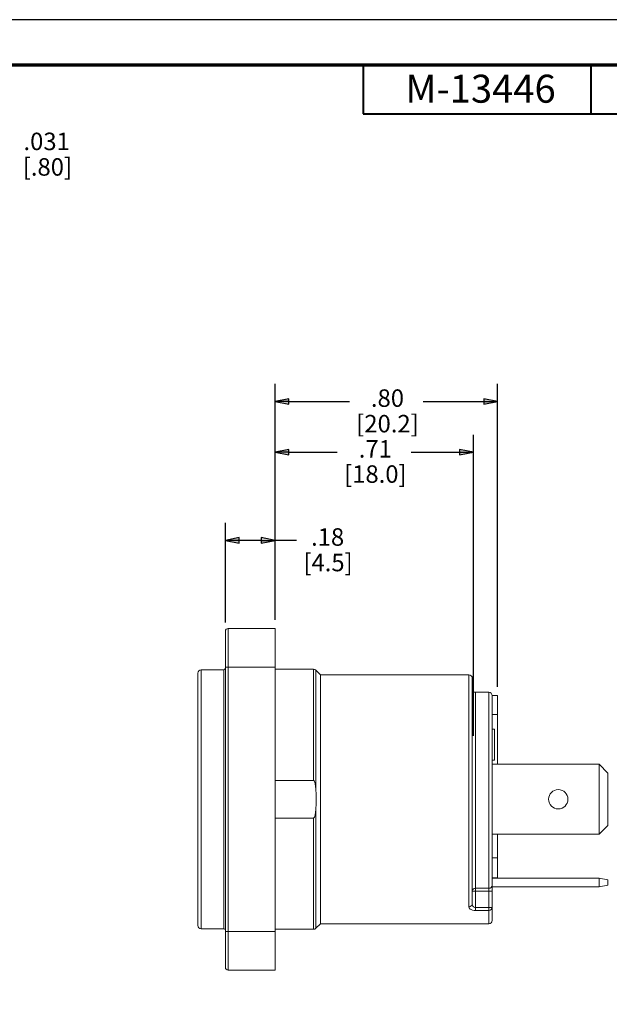
# Model space of a CAD drawing. Units: inches. Extents: x 0 to 17, y 0 to 11.
# Drawn here: x 4 to 8.2, y 4 to 11 of the extents above; entities that cross this region are included whole.
import ezdxf

# ---------------------------------------------------------------- set-up
doc = ezdxf.new("R2010")
doc.units = ezdxf.units.IN
doc.header["$MEASUREMENT"] = 0
for name, color, linetype, lineweight in [('Border (ANSI)', 7, 'Continuous', 70), ('Dimension (ANSI)', 7, 'Continuous', 25), ('Visible (ANSI)', 7, 'Continuous', 18), ('Visible Narrow (ANSI)', 7, 'Continuous', 9)]:
    doc.layers.add(name, color=color, linetype=linetype, lineweight=lineweight)
doc.styles.get("Standard").update_dxf_attribs({"font": 'tahoma.ttf'})

msp = doc.modelspace()

# ---------------------------------------------------------------- linework, layer by layer
msp.add_lwpolyline([(0, 0), (17, 0), (17, 11), (0, 11)], close=True)
at = {"layer": 'Border (ANSI)'}
msp.add_line((0.3225, 10.6775), (16.6775, 10.6775), dxfattribs=at)
at = {"layer": 'Border (ANSI)', "lineweight": 40}
for p, q in [((6.4575, 10.6775), (6.4575, 10.3275)), ((8.0825, 10.6775), (8.0825, 10.3275)), ((6.4575, 10.3275), (8.4575, 10.3275))]:
    msp.add_line(p, q, dxfattribs=at)
at = {"layer": 'Dimension (ANSI)'}
for p, q in [((5.8269, 6.7118), (5.8269, 8.3963)), ((7.4175, 6.2321), (7.4175, 8.3963)), ((5.9253, 8.291), (5.8269, 8.2713)), ((5.8269, 8.2713), (5.9253, 8.2517)), ((5.9253, 8.2713), (5.8269, 8.2713)), ((5.9253, 8.2517), (5.9253, 8.291)), ((5.9253, 8.2713), (6.3585, 8.2713)), ((6.8858, 8.2713), (7.319, 8.2713)), ((7.319, 8.291), (7.319, 8.2517)), ((7.4175, 8.2713), (7.319, 8.291)), ((7.319, 8.2517), (7.4175, 8.2713)), ((7.319, 8.2713), (7.4175, 8.2713)), ((5.8269, 6.7118), (5.8269, 8.0341)), ((7.2442, 5.8814), (7.2442, 8.0341)), ((5.9253, 7.9288), (5.8269, 7.9091)), ((5.8269, 7.9091), (5.9253, 7.8894)), ((5.9253, 7.9091), (5.8269, 7.9091)), ((5.9253, 7.8894), (5.9253, 7.9288)), ((5.9253, 7.9091), (6.2719, 7.9091)), ((6.7992, 7.9091), (7.1458, 7.9091)), ((7.1458, 7.9288), (7.1458, 7.8894)), ((7.2442, 7.9091), (7.1458, 7.9288)), ((7.1458, 7.8894), (7.2442, 7.9091)), ((7.1458, 7.9091), (7.2442, 7.9091)), ((5.4726, 6.6922), (5.4726, 7.4038)), ((5.8269, 6.7118), (5.8269, 7.4038)), ((5.571, 7.2985), (5.4726, 7.2788)), ((5.4726, 7.2788), (5.571, 7.2591)), ((5.571, 7.2788), (5.4726, 7.2788)), ((5.571, 7.2591), (5.571, 7.2985)), ((5.7285, 7.2788), (5.571, 7.2788)), ((5.7285, 7.2985), (5.7285, 7.2591)), ((5.8269, 7.2788), (5.7285, 7.2985)), ((5.7285, 7.2591), (5.8269, 7.2788)), ((5.7285, 7.2788), (5.8269, 7.2788)), ((5.981, 7.2788), (5.8269, 7.2788))]:
    msp.add_line(p, q, dxfattribs=at)
at = {"layer": 'Dimension (ANSI)', "linetype": 'Continuous'}
for points in [[(5.9253, 8.291), (5.9253, 8.2713), (5.8269, 8.2713)], [(5.8269, 8.2713), (5.9253, 8.2713), (5.9253, 8.2517)], [(7.319, 8.291), (7.4175, 8.2713), (7.319, 8.2713)], [(7.319, 8.2713), (7.4175, 8.2713), (7.319, 8.2517)], [(5.9253, 7.9288), (5.9253, 7.9091), (5.8269, 7.9091)], [(5.8269, 7.9091), (5.9253, 7.9091), (5.9253, 7.8894)], [(7.1458, 7.9288), (7.2442, 7.9091), (7.1458, 7.9091)], [(7.1458, 7.9091), (7.2442, 7.9091), (7.1458, 7.8894)], [(5.571, 7.2985), (5.571, 7.2788), (5.4726, 7.2788)], [(5.4726, 7.2788), (5.571, 7.2788), (5.571, 7.2591)], [(5.7285, 7.2985), (5.8269, 7.2788), (5.7285, 7.2788)], [(5.7285, 7.2788), (5.8269, 7.2788), (5.7285, 7.2591)]]:
    msp.add_solid(points, dxfattribs=at)
at = {"layer": 'Visible (ANSI)'}
for p, q in [((5.4726, 6.3733), (5.4726, 6.6292)), ((5.8269, 6.6488), (5.4923, 6.6488)), ((5.8269, 6.6488), (5.8269, 6.3733)), ((5.4608, 6.3536), (5.2994, 6.3536)), ((5.4726, 6.3733), (5.4726, 4.4835)), ((5.8269, 6.3733), (5.8269, 4.4835)), ((5.8269, 6.3575), (6.1017, 6.3575)), ((6.1509, 6.3181), (6.1184, 6.3506)), ((5.2757, 4.5268), (5.2757, 6.3299)), ((6.1509, 6.3181), (7.2127, 6.3181)), ((6.1509, 4.5386), (6.1509, 6.3181)), ((7.2364, 6.2945), (7.2364, 4.6806)), ((7.26, 6.1927), (7.3545, 6.1927)), ((7.3781, 6.1691), (7.4175, 6.1691)), ((7.3781, 6.1691), (7.3781, 4.8866)), ((7.4175, 6.1691), (7.4175, 6.0338)), ((7.4175, 6.0338), (7.3781, 6.0338)), ((7.4175, 5.6784), (7.4175, 6.0338)), ((7.3781, 5.9292), (7.3938, 5.9292)), ((7.3938, 5.7087), (7.3938, 5.9292)), ((7.3781, 5.7087), (7.3938, 5.7087)), ((7.3781, 5.6784), (8.142, 5.6784)), ((8.142, 5.1784), (8.142, 5.6784)), ((8.142, 5.6784), (8.205, 5.6154)), ((5.8269, 5.5633), (6.1017, 5.5633)), ((8.205, 5.6154), (8.205, 5.2414)), ((6.1017, 5.2935), (5.8269, 5.2935)), ((8.205, 5.2414), (8.142, 5.1784)), ((7.3781, 5.1784), (8.142, 5.1784)), ((7.4175, 5.0093), (7.4175, 5.1784)), ((7.3781, 5.0093), (7.4175, 5.0093)), ((7.4175, 5.0093), (7.4175, 4.8676)), ((7.3781, 4.8866), (7.3781, 4.812)), ((7.3781, 4.8676), (7.4175, 4.8676)), ((8.1419, 4.8654), (7.3781, 4.8654)), ((8.1419, 4.8654), (8.1419, 4.8024)), ((8.2049, 4.8536), (8.1419, 4.8654)), ((7.3781, 4.7727), (7.3781, 4.812)), ((7.3781, 4.8024), (8.1419, 4.8024)), ((8.1419, 4.8024), (8.2049, 4.8142)), ((8.2049, 4.8142), (8.2049, 4.8536)), ((7.3781, 4.6549), (7.3781, 4.7727)), ((7.3781, 4.6549), (7.3781, 4.5622)), ((6.1509, 4.5386), (6.1184, 4.5062)), ((6.1509, 4.5386), (7.3545, 4.5386)), ((5.4608, 4.5032), (5.2994, 4.5032)), ((5.4726, 4.2276), (5.4726, 4.4835)), ((5.8269, 4.4992), (6.1017, 4.4992)), ((5.8269, 4.4835), (5.8269, 4.2079)), ((5.4923, 4.2079), (5.8269, 4.2079))]:
    msp.add_line(p, q, dxfattribs=at)
msp.add_circle((7.8506, 5.4284), 0.0689, dxfattribs=at)
at = {"layer": 'Visible (ANSI)', "extrusion": (0, 0, -1)}
for centre, radius, start, end in [((-5.4923, 6.6292), 0.0197, 0, 90), ((-5.2994, 6.3299), 0.0236, 0, 90), ((-5.4608, 6.3654), 0.0118, 180, 270), ((-6.1017, 6.3339), 0.0236, 90, 135), ((-7.2127, 6.2945), 0.0236, 90, 180), ((-7.26, 6.2164), 0.0236, 270, 0), ((-7.3545, 6.1691), 0.0236, 90, 180), ((-5.2994, 4.5268), 0.0236, 270, 0), ((-6.1017, 4.5229), 0.0236, 225, 270), ((-7.3545, 4.5622), 0.0236, 180, 270), ((-5.4608, 4.4914), 0.0118, 90, 180)]:
    msp.add_arc(centre, radius, start, end, dxfattribs=at)
at = {"layer": 'Visible (ANSI)'}
msp.add_arc((5.4923, 4.2276), 0.0197, 180, 270, dxfattribs=at)
for points, knots in [([(6.1017, 5.5633), (6.1021, 5.5633), (6.1026, 5.5632), (6.1036, 5.5628), (6.1041, 5.5624), (6.1063, 5.5606), (6.1076, 5.5581), (6.1107, 5.5513), (6.112, 5.5464), (6.1142, 5.5363), (6.1151, 5.5311), (6.1169, 5.518), (6.1178, 5.5099), (6.1184, 5.5017)], [0.16914142, 0.16914142, 0.16914142, 0.16914142, 0.17077218, 0.17077218, 0.17288684, 0.17288684, 0.18176723, 0.18176723, 0.20133168, 0.20133168, 0.22089613, 0.22089613, 0.25013881, 0.25013881, 0.25013881, 0.25013881]), ([(6.1184, 5.355), (6.1178, 5.3468), (6.1169, 5.3387), (6.1151, 5.3256), (6.1142, 5.3204), (6.112, 5.3104), (6.1107, 5.3054), (6.1076, 5.2986), (6.1063, 5.2962), (6.1041, 5.2943), (6.1036, 5.2939), (6.1026, 5.2936), (6.1021, 5.2935), (6.1017, 5.2935)], [0.42642688, 0.42642688, 0.42642688, 0.42642688, 0.45566956, 0.45566956, 0.47523401, 0.47523401, 0.49479846, 0.49479846, 0.50367885, 0.50367885, 0.50579351, 0.50579351, 0.50742427, 0.50742427, 0.50742427, 0.50742427])]:
    msp.add_open_spline(points, degree=3, knots=knots, dxfattribs=at)
msp.add_rational_spline([(6.1184, 5.5017), (6.1243, 5.4284), (6.1184, 5.355)], [1, 1.00318047403, 1], degree=2, dxfattribs=at)
at = {"layer": 'Visible Narrow (ANSI)'}
for p, q in [((5.4923, 6.6488), (5.4923, 6.3733)), ((5.2994, 6.3536), (5.2994, 4.5032)), ((5.4608, 4.5032), (5.4608, 6.3536)), ((5.4923, 6.3733), (5.4726, 6.3733)), ((5.4923, 6.3733), (5.8269, 6.3733)), ((5.4923, 4.4835), (5.4923, 6.3733)), ((6.1017, 5.5633), (6.1017, 6.3575)), ((6.1184, 6.3506), (6.1184, 5.5017)), ((7.2127, 4.6602), (7.2127, 6.3181)), ((7.26, 6.1927), (7.26, 4.7923)), ((7.3545, 4.7923), (7.3545, 6.1927)), ((6.1184, 5.355), (6.1184, 4.5062)), ((6.1017, 4.4992), (6.1017, 5.2935)), ((7.3545, 4.7923), (7.26, 4.7923)), ((7.26, 4.7727), (7.26, 4.7923)), ((7.3545, 4.7923), (7.3545, 4.7727)), ((7.2364, 4.7727), (7.26, 4.7727)), ((7.26, 4.7727), (7.3545, 4.7727)), ((7.26, 4.6549), (7.26, 4.7727)), ((7.3545, 4.7727), (7.3545, 4.6549)), ((7.3545, 4.7727), (7.3781, 4.7727)), ((7.3545, 4.6549), (7.26, 4.6549)), ((7.26, 4.6338), (7.26, 4.6549)), ((7.3545, 4.6549), (7.3781, 4.6549)), ((7.3545, 4.6338), (7.3545, 4.6549)), ((7.26, 4.6338), (7.3545, 4.6338)), ((7.3545, 4.5386), (7.3545, 4.6338)), ((5.4726, 4.4835), (5.4923, 4.4835)), ((5.8269, 4.4835), (5.4923, 4.4835)), ((5.4923, 4.4835), (5.4923, 4.2079))]:
    msp.add_line(p, q, dxfattribs=at)
for centre, major_axis, ratio in [((7.26, 4.7727), (-0.0236, 0), 0.832128), ((7.3545, 4.812), (0.0236, 0), 0.832128), ((7.2127, 4.6806), (0.0236, 0), 0.863385), ((7.3545, 4.6549), (0.0236, 0), 0.893029)]:
    msp.add_ellipse(centre, major_axis=major_axis, ratio=ratio, start_param=4.712389, end_param=6.283185, dxfattribs=at)
for points, knots in [([(7.2127, 4.6602), (7.2127, 4.6543), (7.2179, 4.6448), (7.2373, 4.6357), (7.2524, 4.6338), (7.26, 4.6338)], [-0.1005198, -0.1005198, -0.1005198, -0.1005198, -0.0574399, -0.0287199, 0, 0, 0, 0]), ([(7.26, 4.6549), (7.2562, 4.6549), (7.2487, 4.6568), (7.2389, 4.6656), (7.2364, 4.6749), (7.2364, 4.6806)], [0, 0, 0, 0, 0.0287199, 0.0574399, 0.1005198, 0.1005198, 0.1005198, 0.1005198])]:
    msp.add_open_spline(points, degree=3, knots=knots, dxfattribs=at)

# ---------------------------------------------------------------- texts
at = {"layer": 'Border (ANSI)', "insert": (6.7589, 10.6067), "char_height": 0.2, "attachment_point": 1}
msp.add_mtext('\\fTahoma|b0|i0;\\W1.;M-13446', dxfattribs=at)
at = {"layer": 'Dimension (ANSI)', "char_height": 0.125, "attachment_point": 1}
for s, insert in [('\\fCalibri Light|b0|i0;\\W1.;.031', (4.0298, 10.1928)), ('\\fCalibri Light|b0|i0;\\W1.;[.80]', (4.0249, 10.0102)), ('\\fCalibri Light|b0|i0;\\W1.;.80', (6.5119, 8.3579)), ('\\fCalibri Light|b0|i0;\\W1.;[20.2]', (6.4072, 8.1753)), ('\\fCalibri Light|b0|i0;\\W1.;.71', (6.4252, 7.995)), ('\\fCalibri Light|b0|i0;\\W1.;[18.0]', (6.3206, 7.815)), ('\\fCalibri Light|b0|i0;\\W1.;.18', (6.0845, 7.3653)), ('\\fCalibri Light|b0|i0;\\W1.;[4.5]', (6.0297, 7.1827))]:
    msp.add_mtext(s, dxfattribs=dict(at, insert=insert))

doc.saveas('drawing.dxf')
